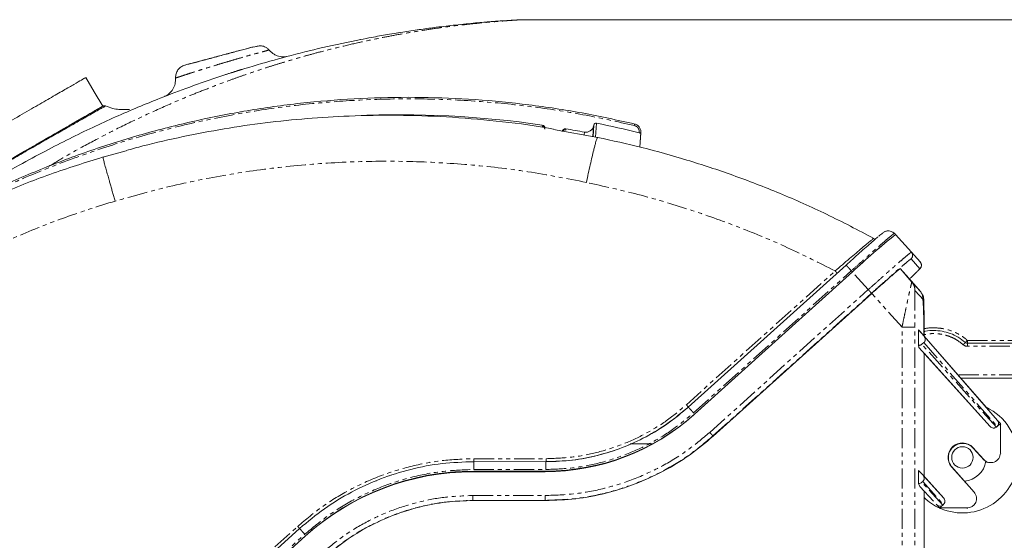
# Model space of a CAD drawing. Units: millimetres. Extents: x 1453 to 4695, y 1051 to 3448.
# Drawn here: x 1689 to 1999, y 3068 to 3232 of the extents above; entities that cross this region are included whole.
import ezdxf

# ---------------------------------------------------------------- set-up
doc = ezdxf.new("R2010")
doc.units = ezdxf.units.MM
doc.linetypes.add('PHANTOM', pattern=[12.7, 6.35, -1.27, 1.27, -1.27, 1.27, -1.27])

msp = doc.modelspace()

# ---------------------------------------------------------------- linework, layer by layer
at = {"color": 7, "linetype": 'Continuous', "lineweight": 15}
for p, q in [((2149.47, 3231.89), (1847.12, 3231.89)), ((1808.55, 3227.82), (1807.96, 3227.72)), ((1869.69, 3198.41), (1869.74, 3198.66)), ((1870.97, 3194.76), (1857.07, 3197.3)), ((1884.53, 3196.11), (1884.24, 3191.74)), ((1884.25, 3191.73), (1884.56, 3196.39)), ((1722.47, 3190.56), (1715.1, 3188.6)), ((1964.45, 3164.54), (1964.3, 3164.44)), ((1964.78, 3164.17), (1964.45, 3164.54)), ((1969.81, 3158.59), (1964.79, 3164.16)), ((1957.88, 3162.86), (1958.18, 3162.71)), ((1972.59, 3155.51), (1969.81, 3158.59)), ((1972.59, 3155.51), (1972.55, 3155.45)), ((1899.52, 3109.78), (1949.22, 3154.55)), ((1951.2, 3152.35), (1901.49, 3107.58)), ((1969.07, 3150.32), (1966.29, 3153.4)), ((1972.73, 3146.1), (1969.07, 3150.32)), ((1957.3, 3145.59), (1907.35, 3100.6)), ((1972.08, 3134.09), (1973.81, 3132.18)), ((1972.08, 3129.23), (1972.08, 3134.09)), ((1973.83, 3132.08), (1972.08, 3134.09)), ((1973.12, 3129.56), (1973.72, 3130.08)), ((1973.81, 3132.18), (1973.74, 3132.26)), ((1973.74, 3132.26), (1993.34, 3109.72)), ((1996.94, 3105.57), (1973.83, 3132.08)), ((1972.16, 3128.57), (1972.08, 3129.23)), ((1972.16, 3128.57), (1994.63, 3103.62)), ((2064.3, 3129.89), (1987.46, 3129.89)), ((1973.8, 3087.89), (1973.81, 3126.74)), ((1973.81, 3126.74), (1994.63, 3103.62)), ((1985.36, 3118.89), (2118.52, 3118.89)), ((1997.83, 3104.54), (1996.94, 3105.57)), ((1996.61, 3103.48), (1996.78, 3103.63)), ((1996.78, 3103.63), (1997.83, 3104.54)), ((1997.98, 3104.39), (1997.83, 3104.54)), ((1997.83, 3095.24), (1997.83, 3104.54)), ((1888.35, 3098.16), (1881.2, 3098.15)), ((1989.15, 3097), (1992.62, 3093.21)), ((1992.75, 3093.08), (1989.27, 3096.86)), ((1865.53, 3093.52), (1865.53, 3093.56)), ((1868.9, 3094.18), (1868.9, 3094.16)), ((1854.69, 3092.56), (1831.93, 3092.55)), ((1972.09, 3085.69), (1972.09, 3089.8)), ((1972.09, 3089.8), (1973.47, 3088.26)), ((1989.57, 3082.95), (1982.47, 3090.98)), ((1982.59, 3090.84), (1987.05, 3085.8)), ((1993.91, 3092.29), (1993.93, 3092.27)), ((1854.43, 3089.38), (1831.67, 3089.37)), ((1854.66, 3089.59), (1831.9, 3089.59)), ((1831.93, 3089.55), (1854.69, 3089.56)), ((1973.47, 3088.26), (1980, 3081.01)), ((1980, 3081.01), (1973.8, 3087.89)), ((1801.14, 3086.4), (1801.11, 3086.45)), ((1972.42, 3084.76), (1972.09, 3085.69)), ((1973.8, 3083.22), (1972.42, 3084.76)), ((1973.11, 3086.05), (1973.37, 3086.28)), ((1987.05, 3085.8), (1987.07, 3085.77)), ((1973.8, 3030.01), (1973.8, 3083.22)), ((1854.49, 3080.31), (1831.73, 3080.3)), ((1978.71, 3077.96), (1977.78, 3078.96)), ((1978.71, 3077.96), (1979.74, 3078.88)), ((1978.71, 3077.96), (1978.86, 3077.8)), ((1978.71, 3077.96), (1987.32, 3077.96)), ((1978.86, 3077.8), (1978.76, 3077.9)), ((1979.01, 3077.8), (1978.86, 3077.8)), ((1979.74, 3078.88), (1979.9, 3079.03)), ((1777.06, 3071.48), (1578.68, 2892.8)), ((1779.04, 3069.28), (1580.66, 2890.61)), ((1580.66, 2890.61), (1778.81, 3069.07))]:
    msp.add_line(p, q, dxfattribs=at)
at = {"color": 8, "linetype": 'PHANTOM', "lineweight": 0}
for p, q in [((1853.5, 3198.67), (1853.48, 3198.29)), ((1869.46, 3195.04), (1869.69, 3198.41)), ((1869.5, 3195.03), (1869.74, 3198.66)), ((1870.33, 3194.88), (1870.62, 3199.25)), ((1860.92, 3197.11), (1860.94, 3197.49)), ((1866.77, 3196.44), (1866.71, 3195.54)), ((1884.53, 3196.11), (1884.53, 3196.39)), ((1969.7, 3156.47), (1972.48, 3153.39)), ((1898.9, 3110.46), (1945.78, 3152.69)), ((1901.16, 3107.95), (1950.87, 3152.72)), ((1950.87, 3152.72), (1951.2, 3152.35)), ((1956.22, 3146.78), (1951.21, 3152.35)), ((1969.96, 3149.18), (1966.29, 3153.4)), ((1969.96, 3149.18), (1972.73, 3146.1)), ((1906.28, 3101.8), (1956.22, 3146.78)), ((1907.3, 3100.66), (1957.24, 3145.65)), ((1966.85, 3134.98), (1957.3, 3145.59)), ((1973.72, 3143.47), (1970.94, 3146.56)), ((1966.87, 3033.26), (1966.85, 3134.98)), ((1970.87, 3033.26), (1970.85, 3134.98)), ((1973.72, 3130.08), (1996.78, 3103.63)), ((1987.46, 3130.79), (2064.3, 3130.79)), ((1996.61, 3103.48), (1973.12, 3129.56)), ((2064.3, 3128.92), (1987.46, 3128.92)), ((2118.1, 3119.92), (1984.47, 3119.92)), ((1901.49, 3107.58), (1901.5, 3107.58)), ((1907.35, 3100.6), (1907.3, 3100.66)), ((1989.15, 3097), (1989.27, 3096.86)), ((1831.99, 3093.49), (1854.74, 3093.5)), ((1868, 3093.99), (1868, 3094.01)), ((1992.62, 3093.21), (1992.75, 3093.08)), ((1997.98, 3095.08), (1997.83, 3095.24)), ((1831.9, 3090.09), (1854.66, 3090.09)), ((1982.47, 3090.98), (1982.59, 3090.84)), ((1805.38, 3088), (1805.38, 3088)), ((1806.06, 3088.22), (1806.06, 3088.21)), ((1831.9, 3089.59), (1831.93, 3089.55)), ((1854.66, 3089.59), (1854.69, 3089.56)), ((1972.42, 3084.76), (1977.78, 3078.96)), ((1979.74, 3078.88), (1973.11, 3086.05)), ((1973.37, 3086.28), (1979.9, 3079.03)), ((1831.67, 3081.88), (1854.43, 3081.88)), ((1854.44, 3080.36), (1831.69, 3080.36)), ((1831.69, 3080.36), (1831.73, 3080.3)), ((1854.49, 3080.31), (1854.44, 3080.36)), ((1989.71, 3082.79), (1989.57, 3082.95)), ((1987.32, 3077.96), (1987.47, 3077.8)), ((1580.53, 2895.68), (1776.46, 3072.15)), ((1580.33, 2890.98), (1778.71, 3069.66)), ((1779.04, 3069.28), (1779.04, 3069.28))]:
    msp.add_line(p, q, dxfattribs=at)
at = {"color": 7, "linetype": 'Continuous', "lineweight": 15, "flags": 128}
for points in [[(1715.06, 3204.62), (1712.39, 3209.14), (1709.73, 3213.67)], [(1699.84, 3195.84), (1699.69, 3195.75), (1699.22, 3195.48), (1698.44, 3195.03), (1697.36, 3194.41), (1696, 3193.62), (1694.38, 3192.68), (1692.51, 3191.6), (1690.41, 3190.39), (1688.12, 3189.07), (1685.66, 3187.65), (1683.06, 3186.15), (1680.99, 3184.96)]]:
    msp.add_lwpolyline(points, dxfattribs=at)
at = {"color": 7, "linetype": 'Continuous', "lineweight": 15}
for centre, radius, start, end in [((1808.55, 2890.83), 311.1, 81.6912, 92.5705), ((1853.33, 3197.3), 1, 4.3192, 81.6994), ((1853.36, 3197.68), 1, 356.1652, 81.7004), ((1867.24, 3198.89), 2.5, 259.204, 348.7428), ((1870.48, 3198.51), 0.75, 78.6114, 168.7419), ((1808.55, 2890.87), 314.57, 76.1147, 78.6196), ((1860.77, 3196.51), 1, 80.2954, 173.4777), ((1860.75, 3196.12), 1, 80.308, 139.0871), ((1808.55, 2890.85), 311.08, 79.2133, 80.3043), ((2143.32, 2945.14), 282.57, 129.1832, 132.8342), ((2111.24, 2982.03), 233.71, 128.8014, 133.216), ((1985.88, 3093.89), 17.5, 0, 64.7703), ((1854.41, 3159.39), 70.01, 270.0137, 312.0092), ((1854.64, 3159.6), 70.01, 270.0138, 312.0092), ((1854.67, 3159.56), 70, 270.0135, 303.8317), ((1985.84, 3093.96), 4.5, 42.5154, 221.5018), ((1985.88, 3093.89), 3.38, 90, 270), ((1985.88, 3093.89), 3.38, 270, 90), ((1985.88, 3093.89), 17.5, 246.8776, 0), ((1994.83, 3095.24), 3, 222.517, 0.006), ((1985.88, 3093.89), 7.5, 274.7801, 350.9306), ((1831.69, 3010.37), 79.01, 90.0137, 132.0093), ((1831.92, 3010.58), 79.01, 90.0137, 132.0093), ((1831.95, 3010.55), 79.01, 90.0137, 124.4891), ((1985.88, 3093.89), 17.5, 226.3672, 245.994), ((1987.32, 3080.96), 3, 270.0103, 41.5004), ((1978.8, 3079.92), 1.4, 223.0701, 312.0701)]:
    msp.add_arc(centre, radius, start, end, dxfattribs=at)
at = {"color": 8, "linetype": 'PHANTOM', "lineweight": 0}
for points, knots in [([(1847.12, 3231.89), (1847.12, 3231.89), (1847.19, 3231.89), (1847.03, 3231.89), (1846.79, 3231.87), (1846.35, 3231.84), (1845.48, 3231.79), (1843.91, 3231.69), (1841.61, 3231.52), (1839.11, 3231.32), (1835.8, 3231.03), (1831.58, 3230.61), (1826.44, 3230.02), (1821.16, 3229.32), (1815.9, 3228.54), (1810.66, 3227.67), (1805.52, 3226.73), (1800.51, 3225.73), (1795.17, 3224.58), (1789.74, 3223.31), (1784.48, 3221.98), (1780.17, 3220.83), (1776.41, 3219.76), (1772.87, 3218.72), (1769.33, 3217.64), (1765.84, 3216.52), (1762.33, 3215.36), (1758.76, 3214.13), (1754.8, 3212.72), (1750.4, 3211.08), (1745.55, 3209.19), (1740.71, 3207.22), (1734.7, 3204.65), (1727.57, 3201.43), (1719.42, 3197.47), (1711.42, 3193.32), (1704.32, 3189.42), (1699.86, 3186.76), (1698.03, 3185.67)], [0, 0, 0, 0, 0.000001, 0.00609, 0.012395, 0.018281, 0.024617, 0.041896, 0.059703, 0.077683, 0.095732, 0.128679, 0.162893, 0.197526, 0.232072, 0.265212, 0.299091, 0.331472, 0.361893, 0.402123, 0.436215, 0.463326, 0.485213, 0.508985, 0.531795, 0.553644, 0.576519, 0.599993, 0.622908, 0.653504, 0.685774, 0.717394, 0.748231, 0.803816, 0.857639, 0.909703, 0.963004, 1, 1, 1, 1]), ([(1753.06, 3218.26), (1754.02, 3218.55), (1755.94, 3219.12), (1758.7, 3219.91), (1761.23, 3220.63), (1763.43, 3221.23), (1765.21, 3221.72), (1766.5, 3222.07), (1767.29, 3222.28), (1767.37, 3222.3), (1767.4, 3222.3)], [0, 0, 0, 0, 0.127184, 0.254326, 0.38137, 0.508263, 0.634998, 0.761588, 0.888072, 1, 1, 1, 1]), ([(1738.02, 3213.5), (1738.01, 3213.5), (1737.92, 3213.47), (1738.27, 3213.59), (1739.12, 3213.87), (1740.55, 3214.34), (1742.43, 3214.96), (1744.72, 3215.69), (1747.32, 3216.51), (1750.13, 3217.38), (1752.08, 3217.97), (1753.06, 3218.26)], [0, 0, 0, 0, 0.011309, 0.134766, 0.258222, 0.381682, 0.505175, 0.628735, 0.752391, 0.876154, 1, 1, 1, 1]), ([(1753.7, 3214.57), (1755, 3214.99), (1756.81, 3215.58), (1758.52, 3216.1), (1759.01, 3216.25)], [0, 0, 0, 0, 0.715337, 1, 1, 1, 1]), ([(1882.54, 3198.52), (1877.15, 3199.72), (1866.36, 3202.12), (1849.87, 3204.63), (1833.18, 3206.31), (1816.24, 3207.05), (1799.21, 3206.85), (1782.12, 3205.7), (1765.08, 3203.58), (1748.15, 3200.51), (1731.43, 3196.49), (1714.99, 3191.54), (1698.88, 3185.7), (1683.23, 3179), (1668.03, 3171.49), (1653.44, 3163.21), (1639.36, 3154.26), (1630.47, 3147.71), (1626.02, 3144.43)], [0, 0, 0, 0, 0.061155, 0.122309, 0.184601, 0.246896, 0.309971, 0.373049, 0.436524, 0.5, 0.563475, 0.626951, 0.690027, 0.753104, 0.815397, 0.877691, 0.938844, 1, 1, 1, 1]), ([(1712.43, 3203.11), (1712.88, 3203.36), (1713.92, 3203.96), (1714.78, 3204.46), (1714.91, 3204.54), (1714.97, 3204.57)], [0, 0, 0, 0, 0.296963, 0.696094, 1, 1, 1, 1]), ([(1882.54, 3198.52), (1882.55, 3198.59), (1882.59, 3198.73), (1882.63, 3198.89), (1882.65, 3198.98), (1882.65, 3198.98), (1882.65, 3198.99)], [0, 0, 0, 0, 0.279659, 0.559194, 0.779626, 1, 1, 1, 1]), ([(1884.04, 3196.24), (1884.06, 3196.48), (1884.09, 3196.99), (1883.78, 3197.7), (1883.24, 3198.27), (1882.77, 3198.43), (1882.54, 3198.52)], [0, 0, 0, 0, 0.240989, 0.500004, 0.759016, 1, 1, 1, 1]), ([(1867.41, 3180.59), (1861.27, 3181.79), (1848.99, 3184.2), (1830.33, 3186.33), (1811.59, 3187.38), (1792.82, 3187.22), (1774.09, 3185.89), (1755.48, 3183.37), (1737.05, 3179.77), (1724.99, 3176.4), (1718.97, 3174.72)], [0, 0, 0, 0, 0.12511, 0.250015, 0.375016, 0.500021, 0.625019, 0.750015, 0.875009, 1, 1, 1, 1]), ([(1945.78, 3152.69), (1940.81, 3155.19), (1930.87, 3160.19), (1915.45, 3166.62), (1899.72, 3172.22), (1883.71, 3176.98), (1872.84, 3179.39), (1867.41, 3180.59)], [0, 0, 0, 0, 0.200049, 0.399933, 0.600016, 0.800115, 1, 1, 1, 1]), ([(1718.97, 3174.72), (1713.72, 3173.07), (1703.22, 3169.78), (1687.89, 3163.64), (1672.94, 3156.65), (1658.45, 3148.74), (1644.46, 3139.97), (1631.04, 3130.35), (1618.19, 3119.99), (1610.18, 3112.45), (1606.17, 3108.68)], [0, 0, 0, 0, 0.125029, 0.250007, 0.374982, 0.500008, 0.625029, 0.750005, 0.875002, 1, 1, 1, 1]), ([(1964.3, 3164.44), (1964.27, 3164.42), (1964.15, 3164.36), (1963.42, 3163.76), (1962.16, 3162.7), (1960.45, 3161.23), (1958.38, 3159.42), (1956.03, 3157.35), (1953.5, 3155.08), (1951.74, 3153.51), (1950.87, 3152.72)], [0, 0, 0, 0, 0.066677, 0.20001, 0.333341, 0.466673, 0.600005, 0.733337, 0.866668, 1, 1, 1, 1]), ([(1956.22, 3146.78), (1957.1, 3147.57), (1958.85, 3149.14), (1961.39, 3151.4), (1963.74, 3153.48), (1965.8, 3155.29), (1967.51, 3156.76), (1968.78, 3157.83), (1969.62, 3158.5), (1969.74, 3158.56), (1969.81, 3158.59)], [0, 0, 0, 0, 0.1250002, 0.2500009, 0.3749999, 0.5000004, 0.6249998, 0.7499997, 0.8750006, 1, 1, 1, 1]), ([(1969.81, 3158.59), (1969.92, 3158.43), (1970.15, 3158.11), (1970.23, 3157.51), (1970.09, 3156.92), (1969.83, 3156.62), (1969.7, 3156.47)], [0, 0, 0, 0, 0.250002, 0.500003, 0.749995, 1, 1, 1, 1]), ([(1957.24, 3145.65), (1957.99, 3146.32), (1959.53, 3147.7), (1961.83, 3149.75), (1964.05, 3151.71), (1966.03, 3153.45), (1967.66, 3154.85), (1968.82, 3155.83), (1969.54, 3156.4), (1969.65, 3156.45), (1969.7, 3156.47)], [0, 0, 0, 0, 0.116516, 0.240012, 0.368641, 0.5, 0.631359, 0.759989, 0.883484, 1, 1, 1, 1]), ([(1945.78, 3152.69), (1945.87, 3152.6), (1946.04, 3152.41), (1946.26, 3152.17), (1946.34, 3152.08), (1946.38, 3152.03)], [0, 0, 0, 0, 0.333343, 0.66669, 1, 1, 1, 1]), ([(1950.87, 3152.72), (1950.65, 3152.97), (1950.21, 3153.45), (1949.67, 3154.06), (1949.29, 3154.48), (1949.25, 3154.52), (1949.22, 3154.55)], [0, 0, 0, 0, 0.250001, 0.500006, 0.750004, 1, 1, 1, 1]), ([(1966.85, 3134.98), (1967.02, 3135.8), (1967.36, 3137.44), (1967.87, 3139.85), (1968.37, 3142.18), (1968.84, 3144.36), (1969.26, 3146.31), (1969.62, 3147.89), (1969.88, 3148.99), (1969.93, 3149.12), (1969.96, 3149.18)], [0, 0, 0, 0, 0.1205456, 0.2418107, 0.3639847, 0.4874455, 0.6125755, 0.7398319, 0.8693287, 1, 1, 1, 1]), ([(1969.96, 3149.18), (1970.24, 3148.79), (1970.8, 3148), (1970.89, 3147.04), (1970.94, 3146.56)], [0, 0, 0, 0, 0.5000022, 1, 1, 1, 1]), ([(1957.24, 3145.65), (1957.23, 3145.67), (1957.19, 3145.7), (1956.95, 3145.97), (1956.62, 3146.34), (1956.36, 3146.63), (1956.22, 3146.78)], [0, 0, 0, 0, 0.249987, 0.499994, 0.75, 1, 1, 1, 1]), ([(1970.94, 3146.56), (1970.93, 3146.5), (1970.91, 3146.37), (1970.89, 3145.36), (1970.88, 3144.01), (1970.86, 3141.87), (1970.85, 3138.83), (1970.85, 3136.27), (1970.85, 3134.98)], [0, 0, 0, 0, 0.124688, 0.249586, 0.374672, 0.499873, 0.749815, 1, 1, 1, 1]), ([(1970.85, 3134.98), (1970.78, 3134.98), (1970.65, 3134.98), (1969.72, 3134.98), (1968.41, 3134.98), (1967.37, 3134.98), (1966.85, 3134.98)], [0, 0, 0, 0, 0.250001, 0.500001, 0.750003, 1, 1, 1, 1]), ([(1973.73, 3134.42), (1973.82, 3134.44), (1974.84, 3134.73), (1976.89, 3134.8), (1979.77, 3134.59), (1982.57, 3133.8), (1985.19, 3132.57), (1986.71, 3131.38), (1987.46, 3130.79)], [0, 0, 0, 0, 0.0192546, 0.2156052, 0.4119564, 0.6081964, 0.8042304, 1, 1, 1, 1]), ([(1986.14, 3129.42), (1985.48, 3129.94), (1984.15, 3130.99), (1981.85, 3132.08), (1979.41, 3132.77), (1976.88, 3132.97), (1974.96, 3132.88), (1973.94, 3132.58), (1973.74, 3132.51)], [0, 0, 0, 0, 0.1902407, 0.3804717, 0.5706939, 0.7609124, 0.9511298, 1, 1, 1, 1]), ([(1986.14, 3129.42), (1986.22, 3129.51), (1986.4, 3129.71), (1986.61, 3129.95), (1986.77, 3130.11), (1986.79, 3130.13), (1986.8, 3130.14)], [0, 0, 0, 0, 0.249988, 0.500008, 0.750006, 1, 1, 1, 1]), ([(1986.8, 3130.14), (1986.82, 3130.14), (1986.85, 3130.15), (1987, 3130.3), (1987.21, 3130.51), (1987.38, 3130.69), (1987.46, 3130.79)], [0, 0, 0, 0, 0.2499969, 0.5000034, 0.7499978, 1, 1, 1, 1]), ([(1987.46, 3129.89), (1987.46, 3129.9), (1987.46, 3129.93), (1987.46, 3130.13), (1987.46, 3130.42), (1987.46, 3130.67), (1987.46, 3130.79)], [0, 0, 0, 0, 0.250014, 0.500011, 0.750009, 1, 1, 1, 1]), ([(1987.46, 3128.92), (1987.22, 3128.94), (1986.73, 3128.99), (1986.34, 3129.27), (1986.14, 3129.42)], [0, 0, 0, 0, 0.4999765, 1, 1, 1, 1]), ([(1987.46, 3129.89), (1987.46, 3129.88), (1987.46, 3129.85), (1987.46, 3129.62), (1987.46, 3129.3), (1987.46, 3129.05), (1987.46, 3128.92)], [0, 0, 0, 0, 0.249975, 0.500011, 0.750009, 1, 1, 1, 1]), ([(1854.74, 3093.5), (1857.43, 3093.59), (1862.8, 3093.79), (1870.74, 3095.32), (1878.45, 3097.73), (1885.79, 3101.1), (1892.71, 3105.28), (1896.84, 3108.74), (1898.9, 3110.46)], [0, 0, 0, 0, 0.1666266, 0.3333967, 0.5000202, 0.6666287, 0.8333901, 1, 1, 1, 1]), ([(1898.9, 3110.46), (1898.98, 3110.37), (1899.15, 3110.18), (1899.37, 3109.94), (1899.51, 3109.78), (1899.53, 3109.76), (1899.54, 3109.75)], [0, 0, 0, 0, 0.25, 0.500011, 0.749975, 1, 1, 1, 1]), ([(1899.52, 3109.78), (1899.54, 3109.75), (1899.58, 3109.71), (1899.96, 3109.29), (1900.5, 3108.68), (1900.94, 3108.19), (1901.16, 3107.95)], [0, 0, 0, 0, 0.2499968, 0.4999983, 0.7500056, 1, 1, 1, 1]), ([(1854.66, 3090.09), (1857.46, 3090.19), (1863.1, 3090.39), (1871.47, 3091.99), (1879.63, 3094.54), (1887.4, 3098.11), (1894.69, 3102.52), (1899.01, 3106.15), (1901.16, 3107.95)], [0, 0, 0, 0, 0.1652085, 0.3319728, 0.4999999, 0.6680177, 0.8347866, 1, 1, 1, 1]), ([(1854.43, 3081.88), (1857.56, 3081.99), (1863.84, 3082.21), (1873.17, 3084), (1882.27, 3086.84), (1890.94, 3090.82), (1899.06, 3095.74), (1903.88, 3099.78), (1906.28, 3101.8)], [0, 0, 0, 0, 0.165208, 0.331973, 0.5, 0.668018, 0.834788, 1, 1, 1, 1]), ([(1907.3, 3100.66), (1904.83, 3098.59), (1899.9, 3094.46), (1891.61, 3089.45), (1882.83, 3085.42), (1873.6, 3082.54), (1864.1, 3080.7), (1857.66, 3080.48), (1854.44, 3080.36)], [0, 0, 0, 0, 0.166667, 0.333333, 0.5, 0.666667, 0.833333, 1, 1, 1, 1]), ([(1906.28, 3101.8), (1906.41, 3101.65), (1906.67, 3101.36), (1907.01, 3100.98), (1907.25, 3100.72), (1907.28, 3100.68), (1907.3, 3100.66)], [0, 0, 0, 0, 0.250001, 0.500008, 0.750012, 1, 1, 1, 1]), ([(1776.46, 3072.15), (1779.05, 3074.32), (1784.23, 3078.67), (1792.94, 3083.93), (1802.17, 3088.16), (1811.86, 3091.2), (1821.85, 3093.13), (1828.61, 3093.37), (1831.99, 3093.49)], [0, 0, 0, 0, 0.166604, 0.333362, 0.49998, 0.666594, 0.83337, 1, 1, 1, 1]), ([(1831.96, 3092.52), (1831.96, 3092.53), (1831.97, 3092.56), (1831.98, 3092.78), (1831.98, 3093.1), (1831.99, 3093.36), (1831.99, 3093.49)], [0, 0, 0, 0, 0.2500054, 0.4999762, 0.7499836, 1, 1, 1, 1]), ([(1854.71, 3092.53), (1854.72, 3092.54), (1854.72, 3092.57), (1854.73, 3092.79), (1854.74, 3093.11), (1854.74, 3093.37), (1854.74, 3093.5)], [0, 0, 0, 0, 0.2499782, 0.4999889, 0.7500038, 1, 1, 1, 1]), ([(1778.71, 3069.66), (1781.17, 3071.72), (1786.11, 3075.87), (1794.45, 3080.91), (1803.34, 3084.99), (1812.67, 3087.91), (1822.24, 3089.75), (1828.69, 3089.97), (1831.9, 3090.09)], [0, 0, 0, 0, 0.165208, 0.331973, 0.5, 0.668018, 0.834788, 1, 1, 1, 1]), ([(1831.93, 3092.55), (1831.92, 3092.52), (1831.92, 3092.45), (1831.91, 3091.89), (1831.9, 3091.07), (1831.9, 3090.41), (1831.9, 3090.09)], [0, 0, 0, 0, 0.249989, 0.499999, 0.750002, 1, 1, 1, 1]), ([(1854.69, 3092.56), (1854.68, 3092.52), (1854.68, 3092.46), (1854.67, 3091.89), (1854.66, 3091.07), (1854.66, 3090.42), (1854.66, 3090.09)], [0, 0, 0, 0, 0.250002, 0.499995, 0.750005, 1, 1, 1, 1]), ([(1783.83, 3063.5), (1786.04, 3065.36), (1790.49, 3069.09), (1797.99, 3073.62), (1805.98, 3077.3), (1814.38, 3079.92), (1822.98, 3081.57), (1828.78, 3081.77), (1831.67, 3081.88)], [0, 0, 0, 0, 0.1652084, 0.3319731, 0.5, 0.668018, 0.8347871, 1, 1, 1, 1]), ([(1784.85, 3062.37), (1787.04, 3064.2), (1791.41, 3067.87), (1798.75, 3072.3), (1806.54, 3075.87), (1814.71, 3078.43), (1823.14, 3080.05), (1828.84, 3080.25), (1831.69, 3080.36)], [0, 0, 0, 0, 0.166667, 0.333333, 0.5, 0.666667, 0.833333, 1, 1, 1, 1]), ([(1831.67, 3081.88), (1831.67, 3081.68), (1831.67, 3081.28), (1831.67, 3080.78), (1831.68, 3080.43), (1831.68, 3080.38), (1831.69, 3080.36)], [0, 0, 0, 0, 0.250005, 0.499991, 0.749982, 1, 1, 1, 1]), ([(1854.44, 3080.36), (1854.44, 3080.39), (1854.44, 3080.44), (1854.43, 3080.79), (1854.43, 3081.29), (1854.43, 3081.68), (1854.43, 3081.88)], [0, 0, 0, 0, 0.2499939, 0.5000067, 0.7499941, 1, 1, 1, 1]), ([(1776.46, 3072.15), (1776.55, 3072.06), (1776.72, 3071.87), (1776.93, 3071.63), (1777.08, 3071.47), (1777.09, 3071.45), (1777.1, 3071.44)], [0, 0, 0, 0, 0.250006, 0.500006, 0.750013, 1, 1, 1, 1]), ([(1777.06, 3071.48), (1777.09, 3071.46), (1777.13, 3071.41), (1777.5, 3070.99), (1778.05, 3070.38), (1778.49, 3069.9), (1778.71, 3069.66)], [0, 0, 0, 0, 0.2500096, 0.5000076, 0.7500045, 1, 1, 1, 1])]:
    msp.add_open_spline(points, degree=3, knots=knots, dxfattribs=at)
at = {"color": 7, "linetype": 'Continuous', "lineweight": 15}
for points, knots in [([(1796.28, 3225.63), (1797.42, 3225.85), (1800.25, 3226.41), (1804.9, 3227.23), (1810.11, 3228.08), (1815.24, 3228.84), (1819.58, 3229.43), (1823.2, 3229.87), (1826.34, 3230.23), (1829.42, 3230.55), (1832.41, 3230.84), (1834.92, 3231.07), (1836.88, 3231.23), (1837.94, 3231.31), (1838.39, 3231.34)], [0, 0, 0, 0, 0.080451, 0.198194, 0.326529, 0.446773, 0.558936, 0.63361, 0.703151, 0.782758, 0.854797, 0.91929, 0.966349, 1, 1, 1, 1]), ([(1847.12, 3231.89), (1847.05, 3231.89), (1846.9, 3231.88), (1845.82, 3231.82), (1843.84, 3231.71), (1841.05, 3231.54), (1839.03, 3231.39), (1838.03, 3231.32)], [0, 0, 0, 0, 0.128794, 0.255649, 0.505067, 0.752688, 1, 1, 1, 1]), ([(1796.38, 3225.66), (1792.37, 3224.83), (1784.6, 3223.23), (1773.28, 3220.38), (1762.53, 3217.35), (1752.32, 3214.14), (1742.56, 3210.75), (1733.88, 3207.46), (1726.09, 3204.29), (1719.01, 3201.23), (1711.81, 3197.93), (1704.45, 3194.36), (1696.74, 3190.4), (1688.44, 3185.91), (1679.43, 3180.74), (1673.24, 3176.86), (1670.03, 3174.83)], [0, 0, 0, 0, 0.094258, 0.182693, 0.265607, 0.345078, 0.421484, 0.494857, 0.549752, 0.605876, 0.663228, 0.721808, 0.782625, 0.849133, 0.921604, 1, 1, 1, 1]), ([(1767.43, 3222.31), (1767.19, 3222.55), (1766.75, 3223), (1765.97, 3223.41), (1765.31, 3223.6), (1764.56, 3223.68), (1764.01, 3223.58), (1762.67, 3223.32), (1760.87, 3222.87), (1758.73, 3222.3), (1756.95, 3221.82), (1755.02, 3221.3), (1753, 3220.76), (1750.94, 3220.21), (1748.89, 3219.65), (1746.88, 3219.12), (1745.01, 3218.63), (1743.37, 3218.22), (1742.67, 3218.03), (1742.32, 3217.94)], [0, 0, 0, 0, 0.028888, 0.054686, 0.079628, 0.105954, 0.16805, 0.232013, 0.355802, 0.416748, 0.477584, 0.538545, 0.599565, 0.660716, 0.722128, 0.786423, 0.85448, 0.925863, 1, 1, 1, 1]), ([(1752.37, 3220.63), (1753.11, 3220.83), (1754.58, 3221.23), (1756.7, 3221.79), (1758.63, 3222.31), (1760.3, 3222.76), (1761.6, 3223.11), (1762.15, 3223.25), (1762.4, 3223.32)], [0, 0, 0, 0, 0.172232, 0.344463, 0.516699, 0.68894, 0.861188, 1, 1, 1, 1]), ([(1740.96, 3217.58), (1740.96, 3217.58), (1740.89, 3217.56), (1741.17, 3217.63), (1741.81, 3217.8), (1742.89, 3218.09), (1744.32, 3218.48), (1746.05, 3218.94), (1748.02, 3219.47), (1750.16, 3220.04), (1751.63, 3220.44), (1752.37, 3220.63)], [0, 0, 0, 0, 0.007747, 0.13178, 0.255814, 0.379849, 0.503885, 0.627919, 0.751951, 0.875978, 1, 1, 1, 1]), ([(1772.97, 3220.27), (1772.62, 3220.2), (1772.11, 3220.11), (1770.93, 3220.25), (1770.01, 3220.5), (1769.06, 3220.94), (1768.16, 3221.54), (1767.66, 3222.08), (1767.43, 3222.33)], [0, 0, 0, 0, 0.318165, 0.46189, 0.5999, 0.736105, 0.873973, 1, 1, 1, 1]), ([(1740.95, 3217.57), (1740.52, 3217.41), (1739.67, 3217.09), (1738.69, 3216.1), (1738.05, 3214.86), (1738.01, 3213.95), (1737.99, 3213.5)], [0, 0, 0, 0, 0.249996, 0.499996, 0.749998, 1, 1, 1, 1]), ([(1629.37, 3167.27), (1629.36, 3167.27), (1629.17, 3167.16), (1629.86, 3167.56), (1631.52, 3168.51), (1634.37, 3170.16), (1638.21, 3172.38), (1642.91, 3175.09), (1648.41, 3178.27), (1654.46, 3181.76), (1660.99, 3185.53), (1667.71, 3189.41), (1674.54, 3193.35), (1681.17, 3197.18), (1687.52, 3200.85), (1693.31, 3204.19), (1698.47, 3207.17), (1702.77, 3209.65), (1706.17, 3211.62), (1708.46, 3212.94), (1709.65, 3213.62), (1709.6, 3213.6), (1709.58, 3213.59)], [0, 0, 0, 0, 0.002057, 0.056508, 0.109453, 0.163935, 0.216861, 0.271322, 0.324236, 0.378683, 0.431613, 0.486077, 0.539019, 0.593497, 0.646414, 0.700864, 0.753782, 0.808233, 0.861175, 0.915655, 0.968583, 1, 1, 1, 1]), ([(1737.99, 3213.54), (1737.97, 3212.91), (1737.94, 3211.64), (1737.19, 3209.91), (1736.04, 3208.49), (1735.04, 3207.98), (1734.54, 3207.73)], [0, 0, 0, 0, 0.245024, 0.492537, 0.743819, 1, 1, 1, 1]), ([(1882.65, 3198.99), (1877.13, 3200.22), (1866.09, 3202.68), (1849.31, 3205.19), (1832.43, 3206.85), (1815.47, 3207.54), (1798.51, 3207.31), (1781.58, 3206.13), (1764.74, 3204.02), (1748.05, 3200.98), (1731.55, 3197.02), (1715.3, 3192.16), (1699.34, 3186.4), (1683.72, 3179.77), (1668.49, 3172.28), (1653.71, 3163.96), (1639.38, 3154.88), (1630.27, 3148.17), (1625.72, 3144.82)], [0, 0, 0, 0, 0.0625, 0.125, 0.1875, 0.25, 0.3125, 0.375, 0.4375, 0.5, 0.5625, 0.625, 0.6875, 0.75, 0.8125, 0.875, 0.9375, 1, 1, 1, 1]), ([(1715.94, 3204.67), (1715.87, 3204.63), (1715.74, 3204.55), (1714.64, 3203.94), (1712.92, 3202.97), (1710.52, 3201.62), (1707.53, 3199.92), (1703.97, 3197.9), (1699.91, 3195.6), (1695.43, 3193.04), (1690.6, 3190.27), (1685.51, 3187.34), (1680.24, 3184.3), (1674.88, 3181.19), (1669.53, 3178.08), (1664.28, 3175.01), (1659.21, 3172.04), (1654.41, 3169.22), (1649.97, 3166.59), (1645.96, 3164.22), (1642.46, 3162.14), (1639.51, 3160.38), (1637.16, 3158.98), (1635.47, 3157.97), (1634.4, 3157.33), (1634.26, 3157.25), (1634.2, 3157.21)], [0, 0, 0, 0, 0.0416595, 0.0833436, 0.1250119, 0.1666901, 0.2083314, 0.2499526, 0.2916232, 0.333309, 0.3749891, 0.4166732, 0.4583588, 0.5000427, 0.5417235, 0.5833995, 0.6250708, 0.6667372, 0.7083995, 0.750059, 0.7917166, 0.833373, 0.8750296, 0.916686, 0.9583427, 1, 1, 1, 1]), ([(1715.94, 3204.67), (1715.87, 3204.69), (1715.72, 3204.75), (1715.49, 3204.76), (1715.26, 3204.72), (1715.12, 3204.65), (1715.05, 3204.62)], [0, 0, 0, 0, 0.250004, 0.500007, 0.750001, 1, 1, 1, 1]), ([(1723.46, 3203.55), (1723.46, 3203.57), (1723.46, 3203.61), (1723.36, 3203.64), (1722.81, 3203.58), (1721.66, 3203.52), (1720.05, 3203.57), (1718.03, 3203.89), (1716.63, 3204.41), (1715.86, 3204.7)], [0, 0, 0, 0, 0.159347, 0.2884307, 0.4061318, 0.5233798, 0.6550339, 0.8118925, 1, 1, 1, 1]), ([(1648.73, 3166.33), (1649.26, 3166.63), (1651.1, 3167.69), (1654.69, 3169.77), (1659.4, 3172.49), (1664.41, 3175.38), (1669.59, 3178.37), (1674.86, 3181.42), (1680.14, 3184.46), (1685.32, 3187.45), (1690.32, 3190.34), (1695.06, 3193.07), (1699.44, 3195.61), (1703.4, 3197.89), (1706.88, 3199.9), (1709.76, 3201.56), (1711.62, 3202.63), (1712.3, 3203.03), (1712.43, 3203.11)], [0, 0, 0, 0, 0.028098, 0.096316, 0.164468, 0.232623, 0.300841, 0.368999, 0.437143, 0.50537, 0.573531, 0.641673, 0.709898, 0.778063, 0.846201, 0.914434, 0.982598, 1, 1, 1, 1]), ([(1674.79, 3181.37), (1677.02, 3182.66), (1681.55, 3185.27), (1688.12, 3189.07), (1694.37, 3192.68), (1700.01, 3195.93), (1705, 3198.81), (1709.01, 3201.13), (1711.64, 3202.65), (1712.5, 3203.15), (1712.74, 3203.28)], [0, 0, 0, 0, 0.134163, 0.272217, 0.406381, 0.544437, 0.678566, 0.816582, 0.950727, 1, 1, 1, 1]), ([(1722.46, 3190.64), (1724.19, 3191.12), (1730.11, 3192.8), (1740.38, 3195.1), (1753.25, 3197.56), (1766.27, 3199.45), (1779.42, 3200.81), (1793.29, 3201.65), (1807.94, 3201.88), (1823.41, 3201.37), (1839.1, 3200), (1850.38, 3198.66), (1856.36, 3197.52), (1857.09, 3197.38)], [0, 0, 0, 0, 0.039742, 0.135745, 0.23216, 0.328988, 0.426228, 0.523881, 0.635671, 0.749542, 0.865493, 0.983524, 1, 1, 1, 1]), ([(1884.53, 3196.39), (1884.54, 3196.61), (1884.57, 3197.15), (1884.21, 3197.95), (1883.55, 3198.67), (1882.95, 3198.88), (1882.65, 3198.99)], [0, 0, 0, 0, 0.189588, 0.459722, 0.729859, 1, 1, 1, 1]), ([(1884.04, 3196.24), (1884.1, 3196.23), (1884.21, 3196.2), (1884.35, 3196.16), (1884.46, 3196.13), (1884.52, 3196.11), (1884.53, 3196.11), (1884.53, 3196.11)], [0, 0, 0, 0, 0.2152689, 0.4305611, 0.6451028, 0.8596944, 1, 1, 1, 1]), ([(1870.9, 3194.73), (1870.86, 3194.7), (1870.79, 3194.63), (1870.57, 3193.98), (1870.31, 3193.06), (1870.03, 3192.03), (1869.67, 3190.61), (1869.2, 3188.67), (1868.63, 3186.19), (1868.02, 3183.44), (1867.61, 3181.54), (1867.41, 3180.59)], [0, 0, 0, 0, 0.093822, 0.221353, 0.307917, 0.395665, 0.48459, 0.608697, 0.742283, 0.871142, 1, 1, 1, 1]), ([(1957.99, 3162.93), (1953.05, 3165.52), (1943.33, 3170.63), (1928.48, 3177.21), (1913.79, 3182.91), (1899.29, 3187.69), (1885.06, 3191.69), (1875.59, 3193.76), (1870.93, 3194.78)], [0, 0, 0, 0, 0.179702, 0.35419, 0.523464, 0.687524, 0.846369, 1, 1, 1, 1]), ([(1595.99, 3118.78), (1600.23, 3122.78), (1608.69, 3130.76), (1622.27, 3141.72), (1636.44, 3151.88), (1651.16, 3161.12), (1666.39, 3169.44), (1682.13, 3176.82), (1698.37, 3183.35), (1709.54, 3186.85), (1715.14, 3188.61)], [0, 0, 0, 0, 0.125127, 0.250167, 0.375123, 0.499993, 0.623707, 0.74828, 0.87371, 1, 1, 1, 1]), ([(1715.14, 3188.58), (1715.14, 3188.55), (1715.13, 3188.47), (1715.29, 3187.73), (1715.61, 3186.48), (1716.06, 3184.81), (1716.56, 3183.04), (1717, 3181.49), (1717.39, 3180.11), (1717.76, 3178.82), (1718.15, 3177.48), (1718.56, 3176.11), (1718.83, 3175.18), (1718.97, 3174.72)], [0, 0, 0, 0, 0.103514, 0.228684, 0.357817, 0.490914, 0.597253, 0.68209, 0.745397, 0.809039, 0.872699, 0.93638, 1, 1, 1, 1]), ([(1964.37, 3164.5), (1964.22, 3164.64), (1963.95, 3164.9), (1963.4, 3165.18), (1962.85, 3165.32), (1962.35, 3165.33), (1962.03, 3165.27), (1961.84, 3165.22), (1961.65, 3165.16), (1961.35, 3165.02), (1961.05, 3164.83), (1960.69, 3164.56), (1960.2, 3164.18), (1959.8, 3163.84), (1959.58, 3163.66)], [0, 0, 0, 0, 0.066877, 0.122696, 0.200439, 0.251197, 0.287547, 0.305908, 0.326321, 0.375772, 0.506546, 0.673191, 0.828341, 1, 1, 1, 1]), ([(1957.99, 3162.93), (1957.93, 3162.9), (1957.81, 3162.84), (1957.02, 3162.23), (1955.84, 3161.25), (1954.27, 3159.94), (1952.4, 3158.36), (1950.31, 3156.58), (1948.08, 3154.67), (1946.55, 3153.35), (1945.78, 3152.69)], [0, 0, 0, 0, 0.124562, 0.249252, 0.374093, 0.499077, 0.624185, 0.749352, 0.874643, 1, 1, 1, 1]), ([(1949.22, 3154.55), (1949.93, 3155.18), (1951.38, 3156.48), (1953.53, 3158.4), (1955.62, 3160.25), (1957.46, 3161.86), (1958.73, 3162.96), (1959.21, 3163.36), (1959.34, 3163.47)], [0, 0, 0, 0, 0.172097, 0.354503, 0.544493, 0.738513, 0.932536, 1, 1, 1, 1]), ([(1972.48, 3153.39), (1972.61, 3153.54), (1972.87, 3153.83), (1973.01, 3154.42), (1972.93, 3155.02), (1972.7, 3155.35), (1972.59, 3155.51)], [0, 0, 0, 0, 0.249995, 0.499997, 0.749998, 1, 1, 1, 1]), ([(1972.61, 3153.5), (1972.64, 3153.55), (1972.72, 3153.66), (1972.81, 3153.8), (1972.89, 3154), (1972.92, 3154.1), (1972.95, 3154.23), (1972.97, 3154.4), (1972.97, 3154.61), (1972.93, 3154.88), (1972.81, 3155.19), (1972.66, 3155.38), (1972.59, 3155.49)], [0, 0, 0, 0, 0.191443, 0.409478, 0.455142, 0.498084, 0.540759, 0.592774, 0.664606, 0.756446, 0.868414, 1, 1, 1, 1]), ([(1966.29, 3153.4), (1966.25, 3153.39), (1966.17, 3153.35), (1965.65, 3152.94), (1964.81, 3152.23), (1963.64, 3151.22), (1962.21, 3149.96), (1960.61, 3148.55), (1958.95, 3147.07), (1957.84, 3146.07), (1957.3, 3145.59)], [0, 0, 0, 0, 0.116517, 0.24001, 0.36864, 0.500001, 0.63136, 0.759989, 0.883485, 1, 1, 1, 1]), ([(1972.48, 3153.39), (1972.44, 3153.34), (1972.39, 3153.28), (1972.32, 3153.17), (1971.92, 3152.76), (1971.11, 3151.97), (1970.18, 3151.08), (1969.44, 3150.39), (1969.2, 3150.17)], [0, 0, 0, 0, 0.176592, 0.211015, 0.431311, 0.658256, 0.888683, 1, 1, 1, 1]), ([(1972.73, 3146.1), (1972.79, 3145.99), (1973.03, 3145.58), (1973.62, 3144.81), (1973.68, 3143.96), (1973.72, 3143.47)], [0, 0, 0, 0, 0.124956, 0.500002, 1, 1, 1, 1]), ([(1973.74, 3132.17), (1973.74, 3133.77), (1973.74, 3136.11), (1973.67, 3139.06), (1973.6, 3141.02), (1973.52, 3142.76), (1973.4, 3144.17), (1973.25, 3145.25), (1973.05, 3145.63), (1972.96, 3145.82)], [0, 0, 0, 0, 0.277978, 0.407885, 0.532437, 0.652548, 0.769636, 0.88508, 1, 1, 1, 1]), ([(1973.81, 3132.18), (1973.81, 3133.42), (1973.8, 3135.9), (1973.79, 3138.85), (1973.77, 3140.94), (1973.76, 3142.26), (1973.74, 3143.25), (1973.72, 3143.4), (1973.72, 3143.47)], [0, 0, 0, 0, 0.25019, 0.500114, 0.625303, 0.750384, 0.875285, 1, 1, 1, 1]), ([(1973.73, 3133.52), (1973.91, 3133.57), (1974.93, 3133.86), (1976.88, 3133.94), (1979.51, 3133.74), (1982.11, 3133.03), (1984.61, 3131.87), (1986.07, 3130.72), (1986.8, 3130.14)], [0, 0, 0, 0, 0.040162, 0.226802, 0.413441, 0.604519, 0.800037, 1, 1, 1, 1]), ([(1973.72, 3130.08), (1973.84, 3130.21), (1974.02, 3130.41), (1974.15, 3130.76), (1974.2, 3131.04), (1974.19, 3131.33), (1974.1, 3131.7), (1973.94, 3131.93), (1973.83, 3132.08)], [0, 0, 0, 0, 0.236891, 0.366191, 0.496286, 0.626758, 0.758016, 1, 1, 1, 1]), ([(1986.8, 3130.14), (1986.9, 3130.07), (1987.1, 3129.92), (1987.34, 3129.9), (1987.46, 3129.89)], [0, 0, 0, 0, 0.511442, 1, 1, 1, 1]), ([(1972.08, 3129.23), (1972.18, 3129.22), (1972.36, 3129.22), (1972.64, 3129.28), (1972.9, 3129.39), (1973.05, 3129.5), (1973.12, 3129.56)], [0, 0, 0, 0, 0.251466, 0.501612, 0.750702, 1, 1, 1, 1]), ([(1899.52, 3109.78), (1897.42, 3108.02), (1893.24, 3104.51), (1886.21, 3100.27), (1878.76, 3096.85), (1870.94, 3094.4), (1862.87, 3092.85), (1857.42, 3092.66), (1854.69, 3092.56)], [0, 0, 0, 0, 0.166667, 0.333333, 0.5, 0.666667, 0.833333, 1, 1, 1, 1]), ([(1854.71, 3092.53), (1857.51, 3092.63), (1863.03, 3092.83), (1871.09, 3094.42), (1878.86, 3096.86), (1886.27, 3100.27), (1893.29, 3104.52), (1897.46, 3108.01), (1899.54, 3109.75)], [0, 0, 0, 0, 0.170842, 0.337515, 0.500019, 0.667941, 0.834601, 1, 1, 1, 1]), ([(1996.78, 3103.63), (1996.9, 3103.76), (1997.15, 3104.03), (1997.3, 3104.57), (1997.24, 3105.13), (1997.04, 3105.42), (1996.94, 3105.57)], [0, 0, 0, 0, 0.249998, 0.499993, 0.74999, 1, 1, 1, 1]), ([(1994.63, 3103.62), (1994.76, 3103.5), (1995.04, 3103.25), (1995.5, 3103.13), (1995.88, 3103.14), (1996.24, 3103.22), (1996.46, 3103.38), (1996.61, 3103.48)], [0, 0, 0, 0, 0.242541, 0.503059, 0.633452, 0.75981, 1, 1, 1, 1]), ([(1907.35, 3100.6), (1904.91, 3098.55), (1900, 3094.43), (1891.71, 3089.42), (1882.88, 3085.36), (1873.6, 3082.46), (1864.09, 3080.64), (1857.68, 3080.42), (1854.49, 3080.31)], [0, 0, 0, 0, 0.1652044, 0.3319663, 0.499991, 0.6680098, 0.8347819, 1, 1, 1, 1]), ([(1989.27, 3096.86), (1988.85, 3097.24), (1988.2, 3097.82), (1987.08, 3098.21), (1986.17, 3098.35), (1985.25, 3098.3), (1984.12, 3098), (1982.87, 3097.25), (1981.99, 3096.09), (1981.58, 3094.99), (1981.43, 3094.08), (1981.48, 3093.16), (1981.75, 3092.01), (1982.26, 3091.3), (1982.59, 3090.84)], [0, 0, 0, 0, 0.119797, 0.18423, 0.250013, 0.315792, 0.380219, 0.5, 0.61978, 0.684207, 0.749988, 0.81577, 0.880202, 1, 1, 1, 1]), ([(1992.75, 3093.08), (1992.92, 3092.91), (1993.26, 3092.58), (1993.69, 3092.39), (1993.91, 3092.29)], [0, 0, 0, 0, 0.49999, 1, 1, 1, 1]), ([(1831.93, 3092.55), (1828.59, 3092.43), (1821.91, 3092.2), (1812.04, 3090.3), (1802.47, 3087.3), (1793.35, 3083.12), (1784.74, 3077.92), (1779.62, 3073.63), (1777.06, 3071.48)], [0, 0, 0, 0, 0.166667, 0.333333, 0.5, 0.666667, 0.833333, 1, 1, 1, 1]), ([(1973.37, 3086.28), (1973.49, 3086.42), (1973.67, 3086.62), (1973.79, 3086.97), (1973.84, 3087.25), (1973.82, 3087.54), (1973.73, 3087.9), (1973.57, 3088.12), (1973.47, 3088.26)], [0, 0, 0, 0, 0.23932, 0.369436, 0.499811, 0.629982, 0.760426, 1, 1, 1, 1]), ([(1972.09, 3085.69), (1972.27, 3085.7), (1972.65, 3085.72), (1972.96, 3085.94), (1973.11, 3086.05)], [0, 0, 0, 0, 0.50008, 1, 1, 1, 1]), ([(1979.9, 3079.03), (1980.02, 3079.16), (1980.2, 3079.37), (1980.33, 3079.71), (1980.38, 3080.05), (1980.34, 3080.41), (1980.21, 3080.75), (1980.07, 3080.92), (1980, 3081.01)], [0, 0, 0, 0, 0.242393, 0.369299, 0.499652, 0.709548, 0.844811, 1, 1, 1, 1]), ([(1831.73, 3080.3), (1828.91, 3080.21), (1823.23, 3080.01), (1814.8, 3078.39), (1806.58, 3075.82), (1798.75, 3072.23), (1791.41, 3067.79), (1787.06, 3064.14), (1784.9, 3062.32)], [0, 0, 0, 0, 0.165214, 0.331982, 0.500009, 0.668025, 0.834791, 1, 1, 1, 1])]:
    msp.add_open_spline(points, degree=3, knots=knots, dxfattribs=at)

doc.saveas('drawing.dxf')
